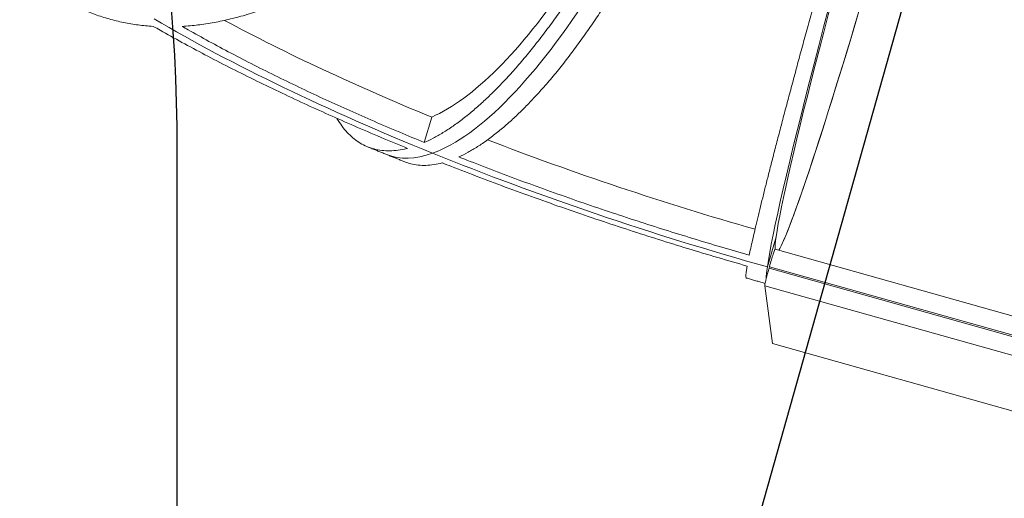
# Model space of a CAD drawing. Extents: x -9334 to 11662, y -11914 to 10205.
# Drawn here: x 1523 to 2490, y 3658 to 4128 of the extents above; entities that cross this region are included whole.
import ezdxf

# ---------------------------------------------------------------- set-up
doc = ezdxf.new("R2010")
doc.units = 0
doc.header["$MEASUREMENT"] = 0
for name, color, linetype in [('Lg_area', 4, 'Continuous'), ('Lg_dim', 7, 'Continuous'), ('Lg_prod', 40, 'Continuous')]:
    doc.layers.add(name, color=color, linetype=linetype)
doc.styles.add('LG1', font='arial.ttf', dxfattribs={"height": 185})
doc.dimstyles.new('LG_DIM', dxfattribs={"dimtxt": 185, "dimasz": 120, "dimexe": 50, "dimexo": 1, "dimgap": 50, "dimtad": 0, "dimtih": 1, "dimtoh": 1, "dimdec": 0, "dimrnd": 10, "dimdsep": 46, "dimtxsty": 'LG1', "dimcen": 2.5, "dimclrt": 4, "dimadec": 4, "dimazin": 0, "dimtfac": 1, "dimtdec": 0, "dimtmove": 0, "dimatfit": 3, "dimfxl": 1, "dimtolj": 1, "dimtzin": 0, "dimarcsym": 0})

# ---------------------------------------------------------------- blocks, each defined once
blk = doc.blocks.new('*D5')
at = {"layer": 'Defpoints', "color": 0, "transparency": 16777216}
for p in [(-69.04, 7274.73), (8098.78, 7274.73), (-680.83, -9056.24)]:
    blk.add_point(p, dxfattribs=at)
at = {"layer": 'Lg_dim', "color": 0, "lineweight": -2, "transparency": 16777216}
for p, q in [((-68.04, 7274.73), (8148.78, 7274.73)), ((8098.78, 7154.73), (8098.78, -557.46)), ((8098.78, -8936.24), (8098.78, -1454.12)), ((-679.83, -9056.24), (8148.78, -9056.24))]:
    blk.add_line(p, q, dxfattribs=at)
at = {"layer": 'Lg_dim', "color": 0, "transparency": 16777216}
for points in [[(8078.78, 7154.73), (8118.78, 7154.73), (8098.78, 7274.73)], [(8078.78, -8936.24), (8118.78, -8936.24), (8098.78, -9056.24)]]:
    blk.add_solid(points, dxfattribs=at)
at = {"layer": 'Lg_dim', "color": 4, "transparency": 16777216, "insert": (8098.78, -1005.79), "char_height": 185, "attachment_point": 5, "style": 'LG1'}
blk.add_mtext('\\A1;16330 mm\\P [(53\'-7{\\H1.000000x;\\S7/16;}" in)]', dxfattribs=at)
blk = doc.blocks.new('*D6')
at = {"layer": 'Defpoints', "color": 0, "transparency": 16777216}
for p in [(-5752.35, 8260.66), (-5752.35, 747.51), (5041.53, -1352.08)]:
    blk.add_point(p, dxfattribs=at)
at = {"layer": 'Lg_dim', "color": 0, "lineweight": -2, "transparency": 16777216}
for p, q in [((-5752.35, 748.51), (-5752.35, 8310.66)), ((5041.53, -1351.08), (5041.53, 8310.66)), ((-5632.35, 8260.66), (-1053.05, 8260.66)), ((4921.53, 8260.66), (489.35, 8260.66))]:
    blk.add_line(p, q, dxfattribs=at)
at = {"layer": 'Lg_dim', "color": 0, "transparency": 16777216}
for points in [[(-5632.35, 8280.66), (-5632.35, 8240.66), (-5752.35, 8260.66)], [(4921.53, 8280.66), (4921.53, 8240.66), (5041.53, 8260.66)]]:
    blk.add_solid(points, dxfattribs=at)
at = {"layer": 'Lg_dim', "color": 4, "transparency": 16777216, "insert": (-281.85, 8260.66), "char_height": 185, "attachment_point": 5, "style": 'LG1'}
blk.add_mtext('\\A1;10790 mm\\P [(35\'-5{\\H1.000000x;\\S1/4;}" in)]', dxfattribs=at)
blk = doc.blocks.new('*D8')
at = {"layer": 'Defpoints', "color": 0, "transparency": 16777216}
for p in [(-44.04, 7346.92), (-680.83, -9056.58, 0), (10790.85, -9056.58)]:
    blk.add_point(p, dxfattribs=at)
at = {"layer": 'Lg_dim', "color": 0, "lineweight": -2, "transparency": 16777216}
for p, q in [((-43.04, 7346.92), (10840.85, 7346.92)), ((10790.85, 7226.92), (10790.85, -468.24)), ((10790.85, -8936.58), (10790.85, -1367.93)), ((-679.83, -9056.58), (10840.85, -9056.58))]:
    blk.add_line(p, q, dxfattribs=at)
at = {"layer": 'Lg_dim', "color": 0, "transparency": 16777216}
for points in [[(10770.85, 7226.92), (10810.85, 7226.92), (10790.85, 7346.92)], [(10770.85, -8936.58), (10810.85, -8936.58), (10790.85, -9056.58)]]:
    blk.add_solid(points, dxfattribs=at)
at = {"layer": 'Lg_dim', "color": 4, "transparency": 16777216, "insert": (10790.85, -918.09), "char_height": 185, "attachment_point": 5, "style": 'LG1'}
blk.add_mtext('\\A1;16400 mm\\P [(53\'-10{\\H1.000000x;\\S5/16;}" in)]', dxfattribs=at)

msp = doc.modelspace()

# ---------------------------------------------------------------- linework, layer by layer
at = {"layer": 'Lg_area'}
msp.add_line((2812.69, 5642.78), (2066.83, 2991.37), dxfattribs=at)
at = {"layer": 'Lg_area', "color": 54}
for p, q in [((2812.69, 5642.78), (2135.62, 3235.9)), ((1678.09, 3499.33), (1678.09, 4000.22))]:
    msp.add_line(p, q, dxfattribs=at)
msp.add_arc((-49.91, 4000.22), 1728, 0, 24.53136, dxfattribs=at)
at = {"layer": 'Lg_prod', "linetype": 'Continuous', "lineweight": 0}
for p, q in [((1927.92, 4032.26), (1920.63, 4007.34)), ((2257.48, 3885.08), (2266.14, 3914.64)), ((2266.14, 3914.64), (2257.48, 3885.08)), ((2265.04, 3902.45), (2681.13, 3785.4)), ((2259.13, 3883.94), (2259.51, 3885.31)), ((2675.21, 3766.9), (2259.13, 3883.94)), ((2259.51, 3885.31), (2675.6, 3768.26)), ((2262.65, 3809.72), (2254.87, 3866.51)), ((2254.87, 3866.51), (2670.96, 3749.47)), ((2262.65, 3809.72), (2845.65, 3645.72))]:
    msp.add_line(p, q, dxfattribs=at)
for centre, major_axis, ratio, start_param, end_param in [((2374.38, 4284.2), (-108.32, -385.05), 0.03806, 0.120661, 3.02093), ((2045.68, 4395.93), (-161.98, -400.48), 0.332955, 0.291064, 1.861861), ((2374.38, 4284.2), (-108.32, -385.05), 0.03806, -1.845014, -0.274218), ((2374.38, 4284.2), (-108.32, -385.05), 0.03806, 0.120661, 1.296578), ((2291.73, 4128.62), (863.71, -252.98), 0.270598, -2.316649, -1.92395), ((2291.73, 4128.62), (863.71, -252.98), 0.270598, -2.316649, -1.92395), ((2285.03, 4154.02), (825.34, -241.74), 0.270598, -2.235321, -1.937668), ((2291.11, 4151.09), (825.34, -241.74), 0.270598, -1.873321, -1.546952), ((2045.68, 4395.93), (-161.98, -400.48), 0.332955, 0, 0.291064), ((2291.73, 4128.62), (863.71, -252.98), 0.270598, -1.92395, -1.531251), ((2291.73, 4128.62), (863.71, -252.98), 0.270598, -1.92395, -1.531251), ((2374.38, 4284.2), (-108.32, -385.05), 0.03806, -0.274218, -0.120661), ((2260.17, 3885.12), (4.87, 17.33), 0.03806, 0, 1.570797), ((2259.79, 3883.76), (-4.87, -17.33), 0.03806, -1.570796, -0.087266)]:
    msp.add_ellipse(centre, major_axis=major_axis, ratio=ratio, start_param=start_param, end_param=end_param, dxfattribs=at)
at = {"layer": 'Lg_prod', "linetype": 'Continuous', "lineweight": 0, "extrusion": (0, 0, -1)}
for centre, major_axis, ratio, start_param, end_param in [((2045.68, 4395.93), (-161.98, -400.48), 0.332955, -1.861861, -0.291064), ((2374.38, 4284.2), (-116.98, -415.86), 0.03806, 0.274218, 1.845014), ((2045.68, 4395.93), (-161.98, -400.48), 0.332955, -0.291064, 0), ((2374.38, 4284.2), (-116.98, -415.86), 0.03806, 0.147845, 0.274218)]:
    msp.add_ellipse(centre, major_axis=major_axis, ratio=ratio, start_param=start_param, end_param=end_param, dxfattribs=at)
at = {"layer": 'Lg_prod', "linetype": 'Continuous', "lineweight": 0}
for points, knots in [([(1682.83, 4121.39), (1682.93, 4121.4), (1683.03, 4121.4), (1688.11, 4121.71), (1693.22, 4122.18), (1703.62, 4123.44), (1708.91, 4124.24), (1719.6, 4126.18), (1725, 4127.33), (1735.85, 4129.95), (1741.3, 4131.42), (1752.18, 4134.69), (1757.6, 4136.47), (1768.36, 4140.32), (1773.7, 4142.38), (1784.19, 4146.72), (1789.36, 4149), (1799.45, 4153.71), (1804.61, 4156.25), (1815.08, 4161.71), (1820.4, 4164.62), (1831.1, 4170.8), (1836.49, 4174.07), (1847.28, 4180.92), (1852.68, 4184.51), (1863.42, 4191.97), (1868.75, 4195.85), (1879.3, 4203.82), (1884.51, 4207.92), (1894.73, 4216.29), (1899.75, 4220.56), (1909.53, 4229.18), (1914.3, 4233.53), (1923.52, 4242.24), (1928.18, 4246.8), (1937.56, 4256.27), (1942.27, 4261.19), (1951.65, 4271.35), (1956.32, 4276.58), (1965.57, 4287.3), (1970.14, 4292.79), (1979.12, 4303.96), (1983.53, 4309.63), (1992.14, 4321.1), (1996.34, 4326.9), (2004.47, 4338.51), (2008.41, 4344.34), (2015.98, 4355.93), (2019.62, 4361.69), (2026.56, 4373.07), (2030.02, 4378.94), (2036.87, 4390.99), (2040.26, 4397.17), (2046.88, 4409.74), (2050.13, 4416.15), (2056.42, 4429.1), (2059.47, 4435.65), (2065.33, 4448.82), (2068.14, 4455.43), (2073.5, 4468.65), (2076.05, 4475.25), (2080.85, 4488.34), (2083.11, 4494.84), (2085.25, 4501.36), (2085.29, 4501.48), (2085.33, 4501.6)], [659.433236, 659.433236, 659.433236, 659.433236, 659.833006, 659.833006, 679.833833, 679.833833, 699.834661, 699.834661, 719.835488, 719.835488, 739.836316, 739.836316, 759.837143, 759.837143, 779.83797, 779.83797, 799.838798, 799.838798, 819.840569, 819.840569, 839.842341, 839.842341, 859.844113, 859.844113, 879.845884, 879.845884, 899.847656, 899.847656, 919.849428, 919.849428, 939.851199, 939.851199, 959.852971, 959.852971, 979.850467, 979.850467, 999.847963, 999.847963, 1019.845459, 1019.845459, 1039.842956, 1039.842956, 1059.840452, 1059.840452, 1079.837948, 1079.837948, 1099.835444, 1099.835444, 1119.832941, 1119.832941, 1139.821779, 1139.821779, 1159.810617, 1159.810617, 1179.799456, 1179.799456, 1199.788294, 1199.788294, 1219.777133, 1219.777133, 1239.765971, 1239.765971, 1259.75481, 1259.75481, 1260.142728, 1260.142728, 1260.142728, 1260.142728]), ([(2202.29, 4445.57), (2202.25, 4445.44), (2202.22, 4445.32), (2200.17, 4438.75), (2198.06, 4432.18), (2193.65, 4418.89), (2191.36, 4412.17), (2186.62, 4398.65), (2184.16, 4391.86), (2179.13, 4378.29), (2176.55, 4371.51), (2171.29, 4358.06), (2168.61, 4351.38), (2163.19, 4338.21), (2160.46, 4331.72), (2154.98, 4319), (2152.23, 4312.78), (2146.78, 4300.68), (2143.95, 4294.52), (2138.11, 4282.1), (2135.09, 4275.83), (2128.91, 4263.26), (2125.75, 4256.97), (2119.31, 4244.45), (2116.03, 4238.22), (2109.41, 4225.92), (2106.06, 4219.84), (2099.34, 4207.89), (2095.96, 4202.03), (2089.23, 4190.6), (2085.87, 4185.02), (2079.22, 4174.23), (2075.93, 4169), (2069.46, 4158.96), (2066.14, 4153.91), (2059.36, 4143.84), (2055.9, 4138.82), (2048.88, 4128.9), (2045.33, 4123.99), (2038.18, 4114.38), (2034.57, 4109.66), (2027.37, 4100.49), (2023.77, 4096.03), (2016.61, 4087.42), (2013.05, 4083.27), (2006.02, 4075.31), (2002.55, 4071.5), (1995.74, 4064.27), (1992.4, 4060.85), (1985.91, 4054.39), (1982.6, 4051.21), (1975.91, 4045.03), (1972.53, 4042.02), (1965.75, 4036.25), (1962.35, 4033.48), (1955.57, 4028.23), (1952.19, 4025.75), (1945.51, 4021.11), (1942.2, 4018.95), (1935.69, 4014.99), (1932.49, 4013.17), (1926.38, 4009.98), (1923.46, 4008.58), (1920.63, 4007.34)], [1299.178871, 1299.178871, 1299.178871, 1299.178871, 1299.570367, 1299.570367, 1319.562793, 1319.562793, 1339.555219, 1339.555219, 1359.547646, 1359.547646, 1379.540072, 1379.540072, 1399.532498, 1399.532498, 1419.524925, 1419.524925, 1439.517351, 1439.517351, 1459.510962, 1459.510962, 1479.504572, 1479.504572, 1499.498183, 1499.498183, 1519.491793, 1519.491793, 1539.485404, 1539.485404, 1559.479014, 1559.479014, 1579.472624, 1579.472624, 1599.466235, 1599.466235, 1619.46043, 1619.46043, 1639.454626, 1639.454626, 1659.448821, 1659.448821, 1679.443017, 1679.443017, 1699.437212, 1699.437212, 1719.431407, 1719.431407, 1739.425603, 1739.425603, 1759.419798, 1759.419798, 1779.413865, 1779.413865, 1799.407931, 1799.407931, 1819.401998, 1819.401998, 1839.396065, 1839.396065, 1859.390131, 1859.390131, 1879.384198, 1879.384198, 1898.445264, 1898.445264, 1898.445264, 1898.445264]), ([(2191.55, 4441.91), (2176.21, 4392.85), (2156.88, 4343.28), (2112.44, 4248.71), (2087.75, 4204.62), (2039.07, 4132.02), (2015.66, 4102.87), (1969.96, 4057.2), (1948, 4041.03), (1927.92, 4032.26)], [0, 0, 0, 0, 158.280577, 158.280577, 316.435729, 316.435729, 457.038505, 457.038505, 597.721347, 597.721347, 597.721347, 597.721347]), ([(1954.54, 3993.13), (1954.6, 3993.16), (1954.66, 3993.19), (1957.6, 3994.53), (1960.57, 3996.02), (1966.66, 3999.36), (1969.77, 4001.21), (1976.12, 4005.25), (1979.34, 4007.44), (1985.86, 4012.15), (1989.15, 4014.67), (1995.77, 4019.98), (1999.09, 4022.79), (2005.71, 4028.63), (2009.01, 4031.67), (2015.54, 4037.92), (2018.78, 4041.13), (2025.12, 4047.64), (2028.39, 4051.1), (2035.05, 4058.4), (2038.44, 4062.23), (2045.32, 4070.25), (2048.81, 4074.44), (2055.83, 4083.11), (2059.36, 4087.6), (2066.42, 4096.84), (2069.95, 4101.58), (2076.97, 4111.25), (2080.46, 4116.19), (2087.34, 4126.17), (2090.74, 4131.21), (2097.4, 4141.34), (2100.67, 4146.41), (2107.02, 4156.5), (2110.26, 4161.75), (2116.8, 4172.59), (2120.1, 4178.19), (2126.73, 4189.67), (2130.05, 4195.55), (2136.68, 4207.54), (2139.97, 4213.64), (2146.5, 4225.99), (2149.73, 4232.24), (2156.09, 4244.79), (2159.21, 4251.1), (2165.31, 4263.7), (2168.29, 4269.99), (2174.07, 4282.44), (2176.86, 4288.61), (2182.25, 4300.73), (2184.97, 4306.97), (2190.39, 4319.7), (2193.1, 4326.21), (2198.46, 4339.39), (2201.12, 4346.08), (2206.34, 4359.55), (2208.9, 4366.34), (2213.9, 4379.92), (2216.34, 4386.72), (2221.06, 4400.24), (2223.34, 4406.97), (2227.73, 4420.26), (2229.83, 4426.82), (2231.87, 4433.39), (2231.91, 4433.52), (2231.95, 4433.64)], [659.433236, 659.433236, 659.433236, 659.433236, 659.833006, 659.833006, 679.833833, 679.833833, 699.834661, 699.834661, 719.835488, 719.835488, 739.836316, 739.836316, 759.837143, 759.837143, 779.83797, 779.83797, 799.838798, 799.838798, 819.840569, 819.840569, 839.842341, 839.842341, 859.844113, 859.844113, 879.845884, 879.845884, 899.847656, 899.847656, 919.849428, 919.849428, 939.851199, 939.851199, 959.852971, 959.852971, 979.850467, 979.850467, 999.847963, 999.847963, 1019.845459, 1019.845459, 1039.842956, 1039.842956, 1059.840452, 1059.840452, 1079.837948, 1079.837948, 1099.835444, 1099.835444, 1119.832941, 1119.832941, 1139.821779, 1139.821779, 1159.810617, 1159.810617, 1179.799456, 1179.799456, 1199.788294, 1199.788294, 1219.777133, 1219.777133, 1239.765971, 1239.765971, 1259.75481, 1259.75481, 1260.142728, 1260.142728, 1260.142728, 1260.142728]), ([(2372.1, 4386.29), (2372.06, 4386.16), (2372.02, 4386.03), (2370.1, 4379.42), (2368.17, 4372.79), (2364.26, 4359.34), (2362.29, 4352.5), (2358.31, 4338.72), (2356.31, 4331.78), (2352.3, 4317.85), (2350.3, 4310.87), (2346.33, 4296.97), (2344.35, 4290.05), (2340.45, 4276.36), (2338.53, 4269.59), (2334.76, 4256.28), (2332.91, 4249.75), (2329.32, 4237.01), (2327.49, 4230.51), (2323.79, 4217.35), (2321.92, 4210.68), (2318.18, 4197.28), (2316.3, 4190.55), (2312.56, 4177.1), (2310.7, 4170.39), (2307.02, 4157.07), (2305.19, 4150.46), (2301.61, 4137.43), (2299.85, 4131.02), (2296.41, 4118.45), (2294.74, 4112.3), (2291.48, 4100.33), (2289.91, 4094.52), (2286.87, 4083.3), (2285.35, 4077.63), (2282.3, 4066.27), (2280.77, 4060.58), (2277.76, 4049.28), (2276.27, 4043.67), (2273.34, 4032.6), (2271.9, 4027.14), (2269.09, 4016.46), (2267.73, 4011.23), (2265.08, 4001.06), (2263.81, 3996.12), (2261.35, 3986.59), (2260.18, 3981.99), (2257.94, 3973.19), (2256.87, 3968.98), (2254.86, 3960.98), (2253.87, 3957.01), (2251.93, 3949.19), (2250.98, 3945.35), (2249.16, 3937.87), (2248.28, 3934.23), (2246.6, 3927.22), (2245.81, 3923.85), (2244.31, 3917.43), (2243.61, 3914.38), (2242.31, 3908.61), (2241.71, 3905.91), (2240.63, 3900.98), (2240.16, 3898.74), (2239.73, 3896.68)], [1299.178871, 1299.178871, 1299.178871, 1299.178871, 1299.570367, 1299.570367, 1319.562793, 1319.562793, 1339.555219, 1339.555219, 1359.547646, 1359.547646, 1379.540072, 1379.540072, 1399.532498, 1399.532498, 1419.524925, 1419.524925, 1439.517351, 1439.517351, 1459.510962, 1459.510962, 1479.504572, 1479.504572, 1499.498183, 1499.498183, 1519.491793, 1519.491793, 1539.485404, 1539.485404, 1559.479014, 1559.479014, 1579.472624, 1579.472624, 1599.466235, 1599.466235, 1619.46043, 1619.46043, 1639.454626, 1639.454626, 1659.448821, 1659.448821, 1679.443017, 1679.443017, 1699.437212, 1699.437212, 1719.431407, 1719.431407, 1739.425603, 1739.425603, 1759.419798, 1759.419798, 1779.413865, 1779.413865, 1799.407931, 1799.407931, 1819.401998, 1819.401998, 1839.396065, 1839.396065, 1859.390131, 1859.390131, 1879.384198, 1879.384198, 1898.445264, 1898.445264, 1898.445264, 1898.445264]), ([(1568.48, 4146.52), (1569.64, 4145.85), (1570.81, 4145.19), (1575.98, 4142.38), (1580.1, 4140.32), (1588.61, 4136.47), (1592.99, 4134.69), (1601.95, 4131.42), (1606.54, 4129.94), (1615.85, 4127.32), (1620.58, 4126.18), (1630.14, 4124.24), (1634.95, 4123.44), (1644.61, 4122.18), (1649.45, 4121.71), (1654.35, 4121.4), (1654.45, 4121.4), (1654.54, 4121.39)], [493.869485, 493.869485, 493.869485, 493.869485, 499.842497, 499.842497, 519.841023, 519.841023, 539.839549, 539.839549, 559.838075, 559.838075, 579.836601, 579.836601, 599.835127, 599.835127, 619.833653, 619.833653, 620.231169, 620.231169, 620.231169, 620.231169]), ([(1654.54, 4121.39), (1656.77, 4120.12), (1659.02, 4118.84), (1668.2, 4113.65), (1675.34, 4109.68), (1690.03, 4101.66), (1697.58, 4097.61), (1713, 4089.49), (1720.88, 4085.41), (1736.86, 4077.28), (1744.97, 4073.22), (1761.32, 4065.17), (1769.57, 4061.18), (1786.07, 4053.32), (1794.34, 4049.45), (1810.77, 4041.86), (1818.94, 4038.15), (1835.03, 4030.94), (1843.35, 4027.27), (1860.43, 4019.84), (1869.21, 4016.08), (1886.62, 4008.73), (1895.25, 4005.15), (1903.99, 4001.56)], [2681.442049, 2681.442049, 2681.442049, 2681.442049, 2691.128265, 2691.128265, 2720.516374, 2720.516374, 2749.904482, 2749.904482, 2779.292591, 2779.292591, 2808.6807, 2808.6807, 2838.068808, 2838.068808, 2867.456917, 2867.456917, 2896.845025, 2896.845025, 2926.186519, 2926.186519, 2955.528013, 2955.528013, 2983.262937, 2983.262937, 2983.262937, 2983.262937]), ([(1920.63, 4007.34), (1912.46, 4010.68), (1904.4, 4014.03), (1887.91, 4020.97), (1879.5, 4024.56), (1863.13, 4031.66), (1855.16, 4035.17), (1839.74, 4042.06), (1831.92, 4045.61), (1816.17, 4052.87), (1808.26, 4056.57), (1792.44, 4064.09), (1784.54, 4067.91), (1768.88, 4075.61), (1761.11, 4079.49), (1745.8, 4087.27), (1738.25, 4091.18), (1723.48, 4098.95), (1716.25, 4102.83), (1702.18, 4110.5), (1695.34, 4114.3), (1686.74, 4119.16), (1684.77, 4120.28), (1682.83, 4121.39)], [2236.218017, 2236.218017, 2236.218017, 2236.218017, 2262.137674, 2262.137674, 2290.233966, 2290.233966, 2318.330258, 2318.330258, 2346.473322, 2346.473322, 2374.616386, 2374.616386, 2402.75945, 2402.75945, 2430.902515, 2430.902515, 2459.045579, 2459.045579, 2487.188643, 2487.188643, 2515.331707, 2515.331707, 2523.784719, 2523.784719, 2523.784719, 2523.784719]), ([(1903.99, 4001.56), (1903.75, 4001.5), (1903.5, 4001.44), (1900.48, 4000.71), (1897.69, 4000.17), (1892.18, 3999.43), (1889.44, 3999.22), (1884.07, 3999.14), (1881.43, 3999.26), (1876.28, 3999.87), (1873.77, 4000.34), (1868.9, 4001.62), (1866.54, 4002.42), (1862.02, 4004.34), (1859.84, 4005.45), (1855.7, 4007.94), (1853.72, 4009.32), (1849.99, 4012.29), (1848.14, 4013.95), (1844.53, 4017.63), (1842.77, 4019.65), (1839.36, 4024.04), (1837.71, 4026.42), (1835.72, 4029.64), (1835.31, 4030.32), (1834.91, 4031.01)], [1937.634468, 1937.634468, 1937.634468, 1937.634468, 1939.366083, 1939.366083, 1959.359835, 1959.359835, 1979.353587, 1979.353587, 1999.347339, 1999.347339, 2019.341091, 2019.341091, 2039.334842, 2039.334842, 2059.328594, 2059.328594, 2079.322346, 2079.322346, 2099.315647, 2099.315647, 2119.308948, 2119.308948, 2139.30225, 2139.30225, 2144.554579, 2144.554579, 2144.554579, 2144.554579]), ([(1864.74, 4003.19), (1866, 4002.67), (1867.26, 4002.15), (1869.78, 4001.11), (1871.05, 4000.6), (1873.57, 3999.56), (1874.84, 3999.05), (1877.37, 3998.02), (1878.63, 3997.5), (1881.16, 3996.48), (1882.43, 3995.96), (1883.7, 3995.45)], [2.7675006, 2.7675006, 2.7675006, 2.7675006, 2.7716883, 2.7716883, 2.77587599, 2.77587599, 2.78006369, 2.78006369, 2.78425138, 2.78425138, 2.78843907, 2.78843907, 2.78843907, 2.78843907]), ([(1883.7, 3995.45), (1884.88, 3994.97), (1886.07, 3994.49), (1888.44, 3993.54), (1889.63, 3993.06), (1892, 3992.1), (1893.19, 3991.63), (1895.57, 3990.68), (1896.76, 3990.2), (1899.14, 3989.25), (1900.33, 3988.78), (1901.52, 3988.3)], [2.78843907, 2.78843907, 2.78843907, 2.78843907, 2.79234871, 2.79234871, 2.79625834, 2.79625834, 2.80016798, 2.80016798, 2.80407761, 2.80407761, 2.80798724, 2.80798724, 2.80798724, 2.80798724]), ([(2239.73, 3896.68), (2230.69, 3899.25), (2221.71, 3901.85), (2203.2, 3907.31), (2193.69, 3910.16), (2175.04, 3915.84), (2165.89, 3918.67), (2148.05, 3924.29), (2138.93, 3927.2), (2120.44, 3933.21), (2111.07, 3936.3), (2092.18, 3942.63), (2082.68, 3945.87), (2063.65, 3952.46), (2054.12, 3955.81), (2035.19, 3962.59), (2025.77, 3966.01), (2007.14, 3972.89), (1997.94, 3976.34), (1979.85, 3983.23), (1970.97, 3986.67), (1959.69, 3991.1), (1957.11, 3992.12), (1954.54, 3993.13)], [2236.218017, 2236.218017, 2236.218017, 2236.218017, 2262.137674, 2262.137674, 2290.233966, 2290.233966, 2318.330258, 2318.330258, 2346.473322, 2346.473322, 2374.616386, 2374.616386, 2402.75945, 2402.75945, 2430.902515, 2430.902515, 2459.045579, 2459.045579, 2487.188643, 2487.188643, 2515.331707, 2515.331707, 2523.784719, 2523.784719, 2523.784719, 2523.784719]), ([(1901.52, 3988.3), (1903.39, 3987.56), (1905.33, 3986.92), (1909.68, 3985.81), (1912.11, 3985.37), (1917.09, 3984.84), (1919.65, 3984.74), (1924.85, 3984.89), (1927.5, 3985.14), (1932.85, 3985.95), (1935.55, 3986.52), (1938.3, 3987.25), (1938.36, 3987.26), (1938.41, 3987.28)], [522.86053, 522.86053, 522.86053, 522.86053, 539.839549, 539.839549, 559.838075, 559.838075, 579.836601, 579.836601, 599.835127, 599.835127, 619.833653, 619.833653, 620.231169, 620.231169, 620.231169, 620.231169]), ([(1938.41, 3987.28), (1941.35, 3986.11), (1944.31, 3984.94), (1956.35, 3980.21), (1965.62, 3976.62), (1984.51, 3969.42), (1994.12, 3965.82), (2013.56, 3958.63), (2023.4, 3955.05), (2043.17, 3947.97), (2053.11, 3944.47), (2072.98, 3937.58), (2082.91, 3934.19), (2102.62, 3927.57), (2112.41, 3924.33), (2131.71, 3918.05), (2141.23, 3915), (2159.85, 3909.12), (2169.4, 3906.16), (2188.88, 3900.2), (2198.81, 3897.22), (2218.36, 3891.44), (2227.97, 3888.65), (2237.65, 3885.89)], [2681.442049, 2681.442049, 2681.442049, 2681.442049, 2691.128265, 2691.128265, 2720.516374, 2720.516374, 2749.904482, 2749.904482, 2779.292591, 2779.292591, 2808.6807, 2808.6807, 2838.068808, 2838.068808, 2867.456917, 2867.456917, 2896.845025, 2896.845025, 2926.186519, 2926.186519, 2955.528013, 2955.528013, 2983.262937, 2983.262937, 2983.262937, 2983.262937]), ([(2237.65, 3885.89), (2237.62, 3885.75), (2237.6, 3885.62), (2237.31, 3883.94), (2237.09, 3882.52), (2236.73, 3880), (2236.6, 3878.9), (2236.43, 3877.02), (2236.4, 3876.25), (2236.44, 3875.07), (2236.51, 3874.65), (2236.69, 3874.28), (2236.77, 3874.2), (2236.86, 3874.18)], [1937.634468, 1937.634468, 1937.634468, 1937.634468, 1939.366083, 1939.366083, 1959.359835, 1959.359835, 1979.353587, 1979.353587, 1999.347339, 1999.347339, 2019.341091, 2019.341091, 2030.256271, 2030.256271, 2030.256271, 2030.256271]), ([(2236.86, 3874.18), (2238.23, 3873.78), (2239.6, 3873.39), (2242.34, 3872.61), (2243.7, 3872.22), (2246.44, 3871.44), (2247.81, 3871.05), (2250.55, 3870.27), (2251.92, 3869.88), (2253.94, 3869.31), (2254.6, 3869.12), (2255.25, 3868.94)], [3.16014314, 3.16014314, 3.16014314, 3.16014314, 3.16434214, 3.16434214, 3.16854115, 3.16854115, 3.17274015, 3.17274015, 3.17693915, 3.17693915, 3.17895194, 3.17895194, 3.17895194, 3.17895194])]:
    msp.add_open_spline(points, degree=3, knots=knots, dxfattribs=at)

# ---------------------------------------------------------------- dimensions: what is measured, and where the dimension line sits
at = {"layer": 'Lg_dim'}
dim = msp.add_linear_dim(base=(-5752.35, 8260.66), p1=(5041.53, -1352.08), p2=(-5752.35, 747.51), dimstyle='LG_DIM', override={"dimpost": ' mm\\X'}, dxfattribs=at)
dim.commit()
dim.dimension.update_dxf_attribs({"geometry": '*D6', "text_midpoint": (-281.85, 8260.66), "dimtype": 160})
for base, p1, p2, picture, middle in [((10790.8455, -9056.5769), (-44.0356, 7346.9165), (-680.8262, -9056.5769, 0), '*D8', (10790.8455, -918.088)), ((8098.78, 7274.73), (-680.83, -9056.24), (-69.04, 7274.73), '*D5', (8098.78, -1005.79))]:
    dim = msp.add_linear_dim(base=base, p1=p1, p2=p2, angle=90, dimstyle='LG_DIM', override={"dimpost": ' mm\\X'}, dxfattribs=at)
    dim.commit()
    dim.dimension.update_dxf_attribs({"geometry": picture, "text_midpoint": middle, "dimtype": 160})

doc.saveas('drawing.dxf')
